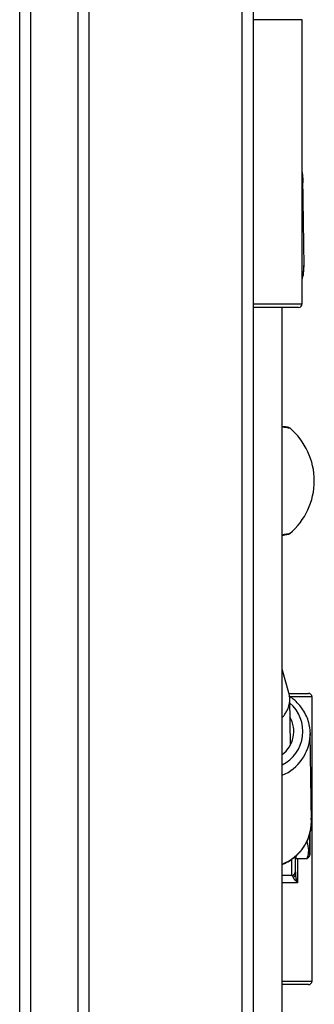
# Model space of a CAD drawing. Units: millimetres. Extents: x -4534 to 381410, y -3372 to 7188.
# Drawn here: x 585 to 666, y 4627 to 4897 of the extents above; entities that cross this region are included whole.
import ezdxf

# ---------------------------------------------------------------- set-up
doc = ezdxf.new("R2010")
doc.units = ezdxf.units.MM
doc.layers.add('Toestel 2D', color=7, linetype='Continuous', lineweight=20)

# ---------------------------------------------------------------- blocks, each defined once
blk = doc.blocks.new('44')
at = {"color": 7, "linetype": 'Continuous', "lineweight": 25}
for p, q in [((7602.241, 1484.842), (7602.241, 1563.973)), ((7602.541, 1563.968), (7602.541, 1484.836)), ((7604.141, 1555.803), (7604.141, 1491.107)), ((7608.641, 1555.63), (7608.641, 1491.28)), ((7608.341, 1491.355), (7608.341, 1555.555)), ((7609.991, 1527.328), (7609.991, 1535.128)), ((7610.008, 1530.787), (7610.004, 1530.674)), ((7610.04, 1528.364), (7610.008, 1530.787)), ((7609.891, 1527.228), (7608.641, 1527.228)), ((7609.441, 1502.968), (7609.441, 1527.228)), ((7609.624, 1516.645), (7609.441, 1517.295)), ((7609.628, 1516.628), (7610.16, 1516.628)), ((7609.665, 1515.21), (7609.648, 1516.472)), ((7610.26, 1508.728), (7610.26, 1516.528)), ((7610.211, 1515.527), (7610.21, 1515.471)), ((7610.243, 1513.105), (7610.211, 1515.527)), ((7610.123, 1512.543), (7610.13, 1512.589)), ((7609.81, 1512.159), (7609.818, 1512.145)), ((7609.818, 1512.166), (7609.818, 1512.091)), ((7609.818, 1512.091), (7610.125, 1512.091)), ((7610.162, 1512.123), (7610.125, 1512.091)), ((7610.167, 1512.121), (7610.2, 1512.178)), ((7609.701, 1511.628), (7609.441, 1511.628)), ((7609.703, 1511.628), (7609.701, 1511.628)), ((7609.801, 1511.728), (7609.803, 1511.728)), ((7610.16, 1508.628), (7609.441, 1508.628))]:
    blk.add_line(p, q, dxfattribs=at)
at = {"color": 8, "linetype": 'Continuous', "lineweight": 25}
for p, q in [((7603.841, 1490.669), (7603.841, 1556.241)), ((7609.991, 1535.128), (7608.641, 1535.128)), ((7608.641, 1527.328), (7609.991, 1527.328)), ((7610.26, 1516.528), (7609.673, 1516.528)), ((7609.804, 1511.655), (7609.804, 1512.155)), ((7609.863, 1512.091), (7609.863, 1511.428)), ((7609.863, 1511.428), (7609.441, 1511.428)), ((7609.441, 1508.728), (7610.26, 1508.728))]:
    blk.add_line(p, q, dxfattribs=at)
at = {"color": 8, "linetype": 'Continuous', "lineweight": 25, "flags": 128}
for points in [[(7610.004, 1530.674), (7610.003, 1530.665), (7609.991, 1530.575)], [(7609.799, 1511.788), (7609.8, 1511.745), (7609.801, 1511.728)]]:
    blk.add_lwpolyline(points, dxfattribs=at)
at = {"color": 7, "linetype": 'Continuous', "lineweight": 25, "flags": 128}
for points in [[(7610.201, 1512.275), (7610.2, 1512.211), (7610.2, 1512.18), (7610.199, 1512.186), (7610.198, 1512.227), (7610.198, 1512.301), (7610.198, 1512.401), (7610.197, 1512.52), (7610.197, 1512.647), (7610.197, 1512.773), (7610.197, 1512.778)], [(7610.202, 1512.794), (7610.202, 1512.736), (7610.202, 1512.609), (7610.202, 1512.483), (7610.202, 1512.369), (7610.201, 1512.275)]]:
    blk.add_lwpolyline(points, dxfattribs=at)
at = {"color": 8, "linetype": 'Continuous', "lineweight": 25}
for centre, radius, start, end in [((7608.864, 1528.349), 1.176, 343.4224, 0.7305), ((7608.975, 1515.581), 1.032, 296.8718, 49.1425), ((7608.953, 1515.538), 1.26, 292.8238, 356.9528), ((7608.985, 1513.113), 1.259, 291.2662, 359.626), ((7625.878, 1512.004), 16.182, 179.8092, 181.3337), ((7609.703, 1511.728), 0.1, 315.1106, 0.0021)]:
    blk.add_arc(centre, radius, start, end, dxfattribs=at)
at = {"color": 7, "linetype": 'Continuous', "lineweight": 25}
for centre, radius, start, end in [((7609.891, 1527.328), 0.1, 270, 0), ((7608.421, 1522.464), 1.9, 0, 49.7985), ((7608.421, 1522.464), 1.9, 310.2357, 0), ((7610.16, 1516.528), 0.1, 360, 90), ((7608.959, 1515.583), 0.8, 307.0819, 29.52), ((7648.861, 1512.214), 39.065, 180.1106, 180.6256), ((7609.701, 1511.728), 0.1, 269.9909, 0.0057), ((7609.705, 1511.724), 0.096, 268.9982, 316.132), ((7609.72, 1511.66), 0.084, 285.3608, 356.287), ((7610.16, 1508.728), 0.1, 270, 360)]:
    blk.add_arc(centre, radius, start, end, dxfattribs=at)
for start_param, end_param in [(5.610496, 6.402228), (5.415479, 5.610496)]:
    blk.add_ellipse((7608.849, 1516.445), major_axis=(0.793, 0.114), ratio=0.914628, start_param=start_param, end_param=end_param, dxfattribs=at)
for points, knots in [([(7610.002, 1530.672), (7610.006, 1530.727), (7610.013, 1530.818), (7609.997, 1530.909), (7609.991, 1530.945)], [0, 0, 0, 0, 0.600568, 1, 1, 1, 1]), ([(7609.991, 1528.013), (7609.993, 1528.018), (7610.018, 1528.084), (7610.037, 1528.208), (7610.037, 1528.327), (7610.037, 1528.381)], [0, 0, 0, 0, 0.039933, 0.564208, 1, 1, 1, 1]), ([(7609.647, 1523.914), (7609.643, 1523.917), (7609.636, 1523.921), (7609.625, 1523.925), (7609.619, 1523.928), (7609.615, 1523.929), (7609.612, 1523.929), (7609.609, 1523.93), (7609.604, 1523.931), (7609.588, 1523.934), (7609.538, 1523.942), (7609.485, 1523.95), (7609.445, 1523.957), (7609.441, 1523.957)], [0, 0, 0, 0, 0.021824, 0.043746, 0.056307, 0.065493, 0.077315, 0.099156, 0.160093, 0.36824, 0.67498, 0.967949, 1, 1, 1, 1]), ([(7609.441, 1520.97), (7609.466, 1520.974), (7609.522, 1520.983), (7609.577, 1520.992), (7609.601, 1520.996), (7609.609, 1520.997), (7609.612, 1520.998), (7609.618, 1520.999), (7609.627, 1521.002), (7609.639, 1521.006), (7609.646, 1521.012), (7609.648, 1521.015)], [0, 0, 0, 0, 0.228496, 0.5218, 0.813927, 0.889208, 0.92751, 0.940101, 0.95264, 0.983885, 1, 1, 1, 1]), ([(7610.209, 1515.469), (7610.21, 1515.474), (7610.217, 1515.544), (7610.203, 1515.679), (7610.162, 1515.87), (7610.089, 1516.052), (7609.987, 1516.221), (7609.858, 1516.373), (7609.737, 1516.485), (7609.652, 1516.537), (7609.625, 1516.553)], [0, 0, 0, 0, 0.011897, 0.164581, 0.317158, 0.469736, 0.622445, 0.775406, 0.928684, 1, 1, 1, 1]), ([(7609.441, 1511.931), (7609.464, 1511.939), (7609.55, 1511.972), (7609.688, 1512.056), (7609.847, 1512.182), (7609.984, 1512.331), (7610.094, 1512.497), (7610.176, 1512.677), (7610.227, 1512.867), (7610.249, 1513.042), (7610.239, 1513.153), (7610.235, 1513.198)], [0, 0, 0, 0, 0.043486, 0.168346, 0.293085, 0.417623, 0.541921, 0.665914, 0.789603, 0.913034, 1, 1, 1, 1]), ([(7610.125, 1512.091), (7610.142, 1512.147), (7610.183, 1512.279), (7610.161, 1512.434), (7610.129, 1512.526), (7610.123, 1512.543)], [0, 0, 0, 0, 0.376911, 0.884592, 1, 1, 1, 1]), ([(7609.743, 1511.579), (7609.735, 1511.596), (7609.721, 1511.623), (7609.708, 1511.627), (7609.703, 1511.628)], [0, 0, 0, 0, 0.614547, 1, 1, 1, 1]), ([(7609.863, 1511.428), (7609.863, 1511.428), (7609.834, 1511.456), (7609.783, 1511.509), (7609.755, 1511.557), (7609.743, 1511.579)], [0, 0, 0, 0, 0.00384, 0.546797, 1, 1, 1, 1]), ([(7609.803, 1511.728), (7609.803, 1511.726), (7609.804, 1511.721), (7609.804, 1511.68), (7609.804, 1511.655)], [0, 0, 0, 0, 0.3871, 1, 1, 1, 1]), ([(7609.804, 1511.655), (7609.808, 1511.622), (7609.813, 1511.57), (7609.838, 1511.492), (7609.854, 1511.45), (7609.863, 1511.428), (7609.863, 1511.428)], [0, 0, 0, 0, 0.457264, 0.725041, 0.995977, 1, 1, 1, 1])]:
    blk.add_open_spline(points, degree=3, knots=knots, dxfattribs=at)
at = {"color": 8, "linetype": 'Continuous', "lineweight": 25}
for points, knots in [([(7609.644, 1523.909), (7609.643, 1523.91), (7609.642, 1523.91), (7609.562, 1523.923), (7609.464, 1523.939), (7609.441, 1523.942)], [0, 0, 0, 0, 0.333866, 0.845822, 1, 1, 1, 1]), ([(7609.441, 1520.985), (7609.485, 1520.992), (7609.597, 1521.009), (7609.663, 1521.02), (7609.648, 1521.018), (7609.645, 1521.018)], [0, 0, 0, 0, 0.338525, 0.859093, 1, 1, 1, 1])]:
    blk.add_open_spline(points, degree=3, knots=knots, dxfattribs=at)
blk = doc.blocks.new('VPL-03-WD1413')
at = {"layer": 'Toestel 2D', "xscale": 10, "yscale": 10, "zscale": 10}
blk.add_blockref('44', (-75437.44, -10453.8), dxfattribs=at)

msp = doc.modelspace()

# ---------------------------------------------------------------- block references
msp.add_blockref('VPL-03-WD1413', (0, 0))

doc.saveas('drawing.dxf')
